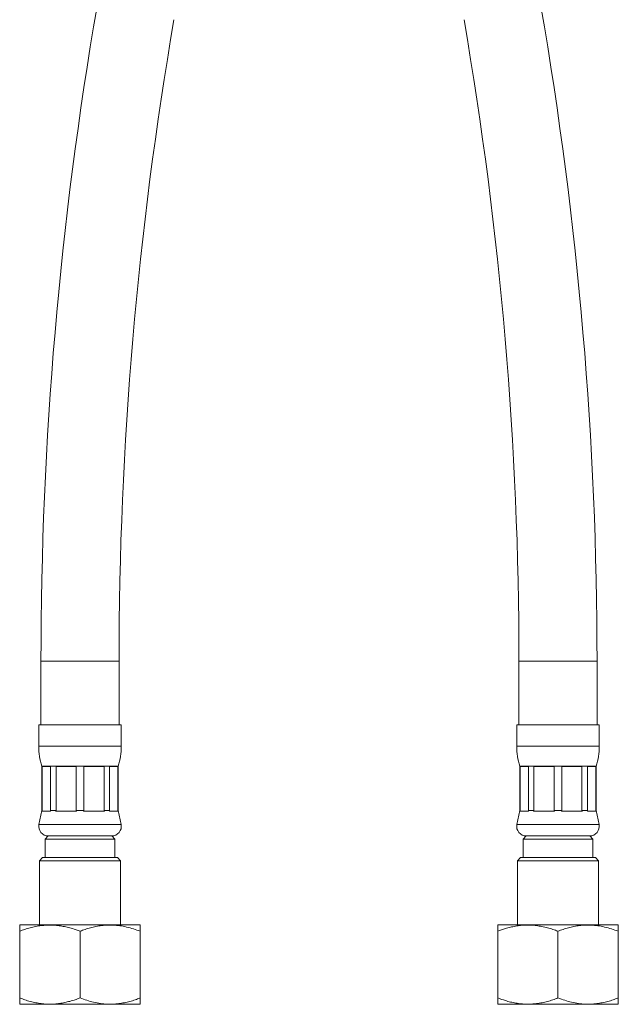
# Model space of a CAD drawing. Units: millimetres. Extents: x -310 to 603, y -496 to 749.
# Drawn here: x 101 to 196, y -199 to -44 of the extents above; entities that cross this region are included whole.
import ezdxf

# ---------------------------------------------------------------- set-up
doc = ezdxf.new("R2010")
doc.units = ezdxf.units.MM

msp = doc.modelspace()

# ---------------------------------------------------------------- linework, layer by layer
at = {"color": 7, "linetype": 'Continuous', "lineweight": 18}
for p, q in [((104.7, -145.03), (104.7, -155.03)), ((117, -155.03), (117, -145.03)), ((180, -145.03), (180, -155.03)), ((192.3, -155.03), (192.3, -145.03)), ((104.35, -155.03), (104.35, -158.41)), ((104.35, -155.03), (110.85, -155.03)), ((110.85, -155.03), (117.35, -155.03)), ((117.35, -158.41), (117.35, -155.03)), ((179.65, -155.03), (179.65, -158.41)), ((179.65, -155.03), (192.65, -155.03)), ((192.65, -158.41), (192.65, -155.03)), ((104.85, -161.53), (104.85, -168.53)), ((104.85, -161.53), (110.85, -161.53)), ((106.19, -161.61), (104.88, -161.61)), ((104.88, -161.61), (104.88, -168.53)), ((106.19, -168.53), (106.19, -161.61)), ((110.23, -161.61), (107.07, -161.61)), ((107.07, -161.61), (107.07, -168.53)), ((110.23, -168.53), (110.23, -161.61)), ((110.85, -161.53), (116.85, -161.53)), ((114.63, -161.61), (111.47, -161.61)), ((111.47, -161.61), (111.47, -168.53)), ((114.63, -168.53), (114.63, -161.61)), ((116.82, -161.61), (115.51, -161.61)), ((115.51, -161.61), (115.51, -168.53)), ((116.82, -168.53), (116.82, -161.61)), ((116.85, -168.53), (116.85, -161.53)), ((180.15, -161.53), (180.15, -168.53)), ((180.15, -161.53), (192.15, -161.53)), ((181.49, -161.61), (180.18, -161.61)), ((180.18, -161.61), (180.18, -168.53)), ((181.49, -168.53), (181.49, -161.61)), ((185.53, -161.61), (182.37, -161.61)), ((182.37, -161.61), (182.37, -168.53)), ((185.53, -168.53), (185.53, -161.61)), ((189.93, -161.61), (186.77, -161.61)), ((186.77, -161.61), (186.77, -168.53)), ((189.93, -168.53), (189.93, -161.61)), ((192.12, -161.61), (190.81, -161.61)), ((190.81, -161.61), (190.81, -168.53)), ((192.12, -168.53), (192.12, -161.61)), ((192.15, -168.53), (192.15, -161.53)), ((104.85, -168.53), (104.38, -170.72)), ((104.85, -168.53), (104.88, -168.53)), ((104.88, -168.53), (104.86, -168.61)), ((106.22, -168.61), (104.86, -168.61)), ((106.22, -168.61), (106.19, -168.53)), ((106.19, -168.53), (107.07, -168.53)), ((107.07, -168.53), (107.01, -168.61)), ((110.29, -168.61), (107.01, -168.61)), ((110.29, -168.61), (110.23, -168.53)), ((110.23, -168.53), (111.47, -168.53)), ((111.47, -168.53), (111.41, -168.61)), ((114.69, -168.61), (111.41, -168.61)), ((114.69, -168.61), (114.63, -168.53)), ((114.63, -168.53), (115.51, -168.53)), ((115.51, -168.53), (115.48, -168.61)), ((116.84, -168.61), (115.48, -168.61)), ((116.84, -168.61), (116.82, -168.53)), ((116.82, -168.53), (116.85, -168.53)), ((117.32, -170.72), (116.85, -168.53)), ((180.15, -168.53), (179.68, -170.72)), ((180.15, -168.53), (180.18, -168.53)), ((180.18, -168.53), (180.16, -168.61)), ((181.52, -168.61), (180.16, -168.61)), ((181.52, -168.61), (181.49, -168.53)), ((181.49, -168.53), (182.37, -168.53)), ((182.37, -168.53), (182.31, -168.61)), ((185.59, -168.61), (182.31, -168.61)), ((185.59, -168.61), (185.53, -168.53)), ((185.53, -168.53), (186.77, -168.53)), ((186.77, -168.53), (186.71, -168.61)), ((189.99, -168.61), (186.71, -168.61)), ((189.93, -168.53), (190.81, -168.53)), ((189.99, -168.61), (189.93, -168.53)), ((190.81, -168.53), (190.78, -168.61)), ((192.14, -168.61), (190.78, -168.61)), ((192.14, -168.61), (192.12, -168.53)), ((192.12, -168.53), (192.15, -168.53)), ((192.62, -170.72), (192.15, -168.53)), ((105.85, -172.53), (105.35, -173.03)), ((105.35, -173.03), (105.35, -175.93)), ((105.35, -173.03), (116.35, -173.03)), ((105.85, -172.53), (110.85, -172.53)), ((105.85, -172.53), (115.85, -172.53)), ((110.85, -172.53), (115.85, -172.53)), ((116.35, -173.03), (115.85, -172.53)), ((116.35, -175.93), (116.35, -173.03)), ((181.15, -172.53), (180.65, -173.03)), ((180.65, -173.03), (180.65, -175.93)), ((180.65, -173.03), (191.65, -173.03)), ((181.15, -172.53), (191.15, -172.53)), ((191.65, -173.03), (191.15, -172.53)), ((191.65, -175.93), (191.65, -173.03)), ((104.95, -175.93), (104.45, -176.43)), ((104.45, -176.43), (104.45, -186.53)), ((117.25, -176.43), (104.45, -176.43)), ((104.95, -175.93), (116.75, -175.93)), ((117.25, -176.43), (116.75, -175.93)), ((117.25, -186.53), (117.25, -176.43)), ((180.25, -175.93), (179.75, -176.43)), ((179.75, -176.43), (179.75, -186.53)), ((192.55, -176.43), (179.75, -176.43)), ((180.25, -175.93), (192.05, -175.93)), ((192.55, -176.43), (192.05, -175.93)), ((192.55, -186.53), (192.55, -176.43)), ((101.38, -186.53), (101.35, -186.55)), ((101.35, -198.03), (101.35, -187.53)), ((101.38, -186.53), (119.05, -186.53)), ((110.85, -198.03), (110.85, -187.53)), ((119.05, -186.53), (120.32, -186.53)), ((120.35, -186.55), (120.32, -186.53)), ((120.35, -198.03), (120.35, -187.53)), ((176.68, -186.53), (176.65, -186.55)), ((176.65, -198.03), (176.65, -187.53)), ((176.68, -186.53), (195.62, -186.53)), ((186.15, -198.03), (186.15, -187.53)), ((195.65, -186.55), (195.62, -186.53)), ((195.65, -198.03), (195.65, -187.53)), ((101.35, -199.01), (101.38, -199.03)), ((101.38, -199.03), (119.05, -199.03)), ((119.05, -199.03), (120.32, -199.03)), ((120.32, -199.03), (120.35, -199.01)), ((176.65, -199.01), (176.68, -199.03)), ((176.68, -199.03), (195.62, -199.03)), ((195.62, -199.03), (195.65, -199.01))]:
    msp.add_line(p, q, dxfattribs=at)
at = {"color": 8, "linetype": 'Continuous', "lineweight": 18}
for p, q in [((104.7, -145.03), (110.85, -145.03)), ((110.85, -145.03), (117, -145.03)), ((180, -145.03), (192.3, -145.03)), ((104.35, -158.41), (110.85, -158.41)), ((110.85, -158.41), (117.35, -158.41)), ((179.65, -158.41), (192.65, -158.41)), ((104.38, -170.72), (110.85, -170.72)), ((110.85, -170.72), (117.32, -170.72)), ((179.68, -170.72), (192.62, -170.72))]:
    msp.add_line(p, q, dxfattribs=at)
at = {"color": 7, "linetype": 'Continuous', "lineweight": 18}
for centre, radius, start, end in [((710.85, -145.03), 606.15, 170.20561, 180), ((-413.85, -145.03), 606.15, 0, 9.79439), ((710.85, -145.03), 593.85, 170.20561, 180), ((-413.85, -145.03), 593.85, 0, 9.79439), ((114.35, -158.41), 10, 180, 198.1949), ((107.35, -158.41), 10, 341.8051, 0), ((189.65, -158.41), 10, 180, 198.1949), ((182.65, -158.41), 10, 341.8051, 0), ((105.85, -171.03), 1.5, 167.9469, 270), ((115.85, -171.03), 1.5, 270, 12.0531), ((181.15, -171.03), 1.5, 167.9469, 270), ((191.15, -171.03), 1.5, 270, 12.0531)]:
    msp.add_arc(centre, radius, start, end, dxfattribs=at)
for points, knots in [([(101.35, -187.53), (101.62, -187.43), (102.17, -187.23), (103.01, -186.97), (103.86, -186.77), (104.71, -186.63), (105.54, -186.56), (106.35, -186.54), (107.17, -186.59), (108, -186.71), (108.83, -186.88), (109.78, -187.14), (110.45, -187.38), (110.85, -187.53)], [0, 0, 0, 0, 0.0890924, 0.1781751, 0.2682108, 0.3582344, 0.4419625, 0.5257769, 0.6095018, 0.6963091, 0.7832073, 0.8700505, 1, 1, 1, 1]), ([(101.35, -186.56), (101.35, -186.56), (101.35, -186.55), (101.35, -186.64), (101.35, -186.85), (101.35, -187.14), (101.35, -187.4), (101.35, -187.53)], [0, 0, 0, 0, 0.089877, 0.314824, 0.539821, 0.769882, 1, 1, 1, 1]), ([(110.85, -187.53), (111.13, -187.43), (111.68, -187.22), (112.52, -186.97), (113.37, -186.77), (114.25, -186.62), (115.14, -186.55), (116.1, -186.55), (117.12, -186.64), (118.21, -186.85), (119.29, -187.14), (120, -187.4), (120.35, -187.53)], [0, 0, 0, 0, 0.08946, 0.178957, 0.268379, 0.360546, 0.452811, 0.544952, 0.657422, 0.769917, 0.884944, 1, 1, 1, 1]), ([(120.35, -187.53), (120.35, -187.43), (120.35, -187.22), (120.35, -186.97), (120.35, -186.77), (120.35, -186.63), (120.35, -186.55), (120.35, -186.56), (120.35, -186.56)], [0, 0, 0, 0, 0.178914, 0.357904, 0.536743, 0.72107, 0.905595, 1, 1, 1, 1]), ([(176.65, -187.53), (177.05, -187.38), (177.71, -187.14), (178.65, -186.89), (179.45, -186.72), (180.26, -186.6), (181.09, -186.54), (181.93, -186.55), (182.78, -186.63), (183.63, -186.77), (184.48, -186.97), (185.32, -187.22), (185.87, -187.43), (186.15, -187.53)], [0, 0, 0, 0, 0.12995, 0.213821, 0.297743, 0.381583, 0.468276, 0.555069, 0.641765, 0.730773, 0.819792, 0.909891, 1, 1, 1, 1]), ([(176.65, -186.56), (176.65, -186.56), (176.65, -186.55), (176.65, -186.64), (176.65, -186.85), (176.65, -187.14), (176.65, -187.4), (176.65, -187.53)], [0, 0, 0, 0, 0.089877, 0.314824, 0.539821, 0.769882, 1, 1, 1, 1]), ([(186.15, -187.53), (186.43, -187.43), (186.98, -187.22), (187.82, -186.97), (188.67, -186.77), (189.55, -186.62), (190.44, -186.55), (191.4, -186.55), (192.42, -186.64), (193.51, -186.85), (194.59, -187.14), (195.3, -187.4), (195.65, -187.53)], [0, 0, 0, 0, 0.08946, 0.178957, 0.268379, 0.360546, 0.452811, 0.544952, 0.657422, 0.769917, 0.884944, 1, 1, 1, 1]), ([(195.65, -187.53), (195.65, -187.43), (195.65, -187.22), (195.65, -186.97), (195.65, -186.77), (195.65, -186.63), (195.65, -186.55), (195.65, -186.56), (195.65, -186.56)], [0, 0, 0, 0, 0.178914, 0.357904, 0.536743, 0.72107, 0.905595, 1, 1, 1, 1]), ([(110.85, -198.03), (110.45, -198.18), (109.79, -198.42), (108.85, -198.67), (108.05, -198.84), (107.24, -198.96), (106.41, -199.02), (105.57, -199.01), (104.72, -198.93), (103.87, -198.79), (103.02, -198.59), (102.18, -198.34), (101.63, -198.13), (101.35, -198.03)], [0, 0, 0, 0, 0.12995, 0.213821, 0.297743, 0.381583, 0.468276, 0.555069, 0.641765, 0.730773, 0.819792, 0.909891, 1, 1, 1, 1]), ([(101.35, -198.03), (101.35, -198.13), (101.35, -198.34), (101.35, -198.59), (101.35, -198.79), (101.35, -198.93), (101.35, -199.01), (101.35, -199), (101.35, -199)], [0, 0, 0, 0, 0.178914, 0.357904, 0.536743, 0.72107, 0.905595, 1, 1, 1, 1]), ([(120.35, -198.03), (120.07, -198.13), (119.52, -198.34), (118.68, -198.59), (117.83, -198.79), (116.95, -198.94), (116.06, -199.01), (115.1, -199.01), (114.08, -198.92), (112.99, -198.71), (111.91, -198.42), (111.2, -198.16), (110.85, -198.03)], [0, 0, 0, 0, 0.08946, 0.178957, 0.268379, 0.360546, 0.452811, 0.544952, 0.657422, 0.769917, 0.884944, 1, 1, 1, 1]), ([(120.35, -199), (120.35, -199), (120.35, -199.01), (120.35, -198.92), (120.35, -198.72), (120.35, -198.42), (120.35, -198.16), (120.35, -198.03)], [0, 0, 0, 0, 0.089877, 0.314824, 0.539821, 0.769882, 1, 1, 1, 1]), ([(176.65, -198.03), (176.65, -198.13), (176.65, -198.34), (176.65, -198.59), (176.65, -198.79), (176.65, -198.93), (176.65, -199.01), (176.65, -199), (176.65, -199)], [0, 0, 0, 0, 0.1789143, 0.3579036, 0.5367431, 0.72107, 0.9055948, 1, 1, 1, 1]), ([(186.15, -198.03), (185.88, -198.13), (185.33, -198.34), (184.49, -198.59), (183.64, -198.79), (182.79, -198.93), (181.96, -199), (181.15, -199.02), (180.33, -198.97), (179.5, -198.85), (178.67, -198.68), (177.72, -198.42), (177.05, -198.18), (176.65, -198.03)], [0, 0, 0, 0, 0.089092, 0.178175, 0.268211, 0.358234, 0.441963, 0.525777, 0.609502, 0.696309, 0.783207, 0.87005, 1, 1, 1, 1]), ([(195.65, -198.03), (195.37, -198.13), (194.82, -198.34), (193.98, -198.59), (193.13, -198.79), (192.25, -198.94), (191.36, -199.01), (190.4, -199.01), (189.38, -198.92), (188.29, -198.71), (187.21, -198.42), (186.5, -198.16), (186.15, -198.03)], [0, 0, 0, 0, 0.08946, 0.178957, 0.268379, 0.360546, 0.452811, 0.544952, 0.657422, 0.769917, 0.884944, 1, 1, 1, 1]), ([(195.65, -199), (195.65, -199), (195.65, -199.01), (195.65, -198.92), (195.65, -198.72), (195.65, -198.42), (195.65, -198.16), (195.65, -198.03)], [0, 0, 0, 0, 0.089877, 0.314824, 0.539821, 0.769882, 1, 1, 1, 1])]:
    msp.add_open_spline(points, degree=3, knots=knots, dxfattribs=at)

doc.saveas('drawing.dxf')
